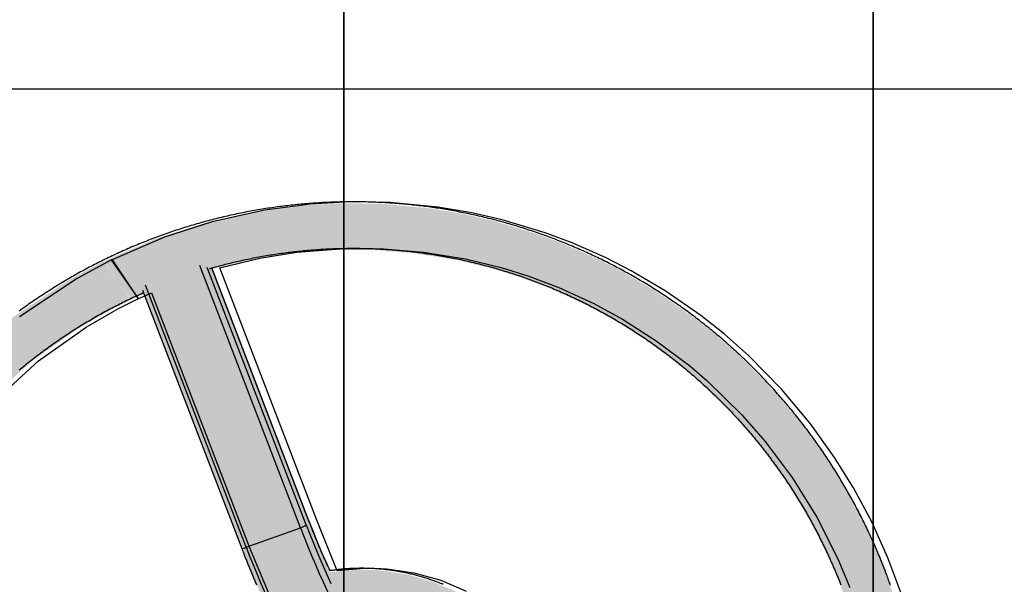
# Model space of a CAD drawing. Extents: x -3483 to 3477, y -3489 to 3471.
# Drawn here: x -263 to 445, y 134 to 541 of the extents above; entities that cross this region are included whole.
import ezdxf

# ---------------------------------------------------------------- set-up
doc = ezdxf.new("R2010")
doc.units = 0
doc.header["$LTSCALE"] = 15
doc.linetypes.add('DASHED', pattern=[19.05, 12.7, -6.35])
doc.linetypes.add('DOT', pattern=[6.35, 0, -6.35])
for name, color, linetype in [('COLOUR', 7, 'Continuous'), ('EQUIPMENT', 7, 'Continuous'), ('FREE SPACE', 7, 'Continuous'), ('GRASSLOK', 7, 'Continuous'), ('GRASSLOKWT', 7, 'Continuous'), ('SAFAGRASS', 7, 'Continuous'), ('UNIT SPACING', 7, 'Continuous')]:
    doc.layers.add(name, color=color, linetype=linetype)

msp = doc.modelspace()

# ---------------------------------------------------------------- hatches: boundary and pattern name
at = {"layer": 'COLOUR'}
h = msp.add_hatch(color=256, dxfattribs=at)
h.dxf.hatch_style = 1
h.set_gradient(color1=(99, 100, 102), rotation=90, tint=1, name='CYLINDER')
h.paths.add_polyline_path([(342.55, -101.56), (336.57, -122.05), (320.09, -166.05), (302.68, -200.41), (277.01, -239.59), (247.18, -274.89), (221.83, -299.11), (190.38, -323.68), (161.24, -342.14), (117.72, -363.39), (81.97, -375.99), (42.78, -385.32), (12.05, -389.58), (-21.5, -391.29), (-55.98, -389.88), (-78.52, -387.21), (-102.56, -382.8), (-131.1, -375.39), (-153.54, -367.82), (-175.81, -358.69), (-193.81, -350.04), (-207.92, -342.4), (-226.33, -331.21), (-247.4, -316.48), (-91.75, -139.57), (-86.41, -142.52), (-75.03, -147.87), (-66.33, -151.23), (-54.07, -154.99), (-38.72, -158.17), (-22.83, -159.79), (-5.2, -159.63), (20.42, -155.74), (39.02, -150.01), (66.04, -136.62), (91.2, -117.06), (109.8, -95.75), (125.2, -69.52), (128.6, -61.55), (118.7, -58.82), (104.05, -55.37), (98.2, -67.48), (88.77, -82.15), (60.3, -110.36), (40.58, -122.15), (12.14, -131.99), (-13.03, -134.95), (-38.64, -132.83), (-50.17, -130.15), (-57.93, -127.69), (-66.63, -124.28), (-72.61, -121.47), (-64.72, -114.27), (-50.3, -99.62), (-35.45, -84.05), (-24.4, -70.86), (-24.24, -70.14), (-25.09, -66.73), (-55.52, -40.47), (-55.68, -40.35), (-57.6, -39.02), (-61.19, -39.56), (-75.26, -52.51), (-77.23, -54.33), (-87.51, -63.98), (-93.11, -69.24), (-113.13, -87.17), (-119.6, -77.29), (-126.84, -63.17), (-133.43, -44.52), (-137.28, -24.53), (-138.16, -8.32), (-136.5, 11.93), (-132.02, 31.06), (-127.72, 42.82), (-119.83, 58.63), (-112.07, 70.4), (-104.17, 80.11), (-94.93, 89.43), (-87.55, 95.7), (-78.75, 102.03), (-85.78, 117.2), (-86.03, 117.72), (-86.14, 117.97), (-87.23, 120.34), (-88.57, 123.29), (-89.36, 124.92), (-98.02, 119.11), (-105.08, 113.68), (-116.91, 103), (-125.76, 93.37), (-133.04, 84.08), (-140.61, 72.59), (-146.43, 61.97), (-154.1, 43.88), (-159.44, 25.13), (-162.63, 3.82), (-162.78, -20.18), (-159.75, -41.99), (-154.35, -61.44), (-144.81, -83.41), (-131.17, -104.84), (-252.22, -243.3), (-287.13, -283.1), (-297.34, -271.69), (-312.1, -254.9), (-341.25, -214.67), (-360.67, -180), (-373.01, -152.36), (-384.05, -120.92), (-388.6, -104.65), (-392.66, -87.15), (-398.05, -54.08), (-400.43, -24.78), (-400.76, -2.88), (-399.33, 25.68), (-395.51, 55.93), (-391.31, 77.4), (-386.44, 96.73), (-378.37, 122.16), (-366.53, 151.61), (-346.34, 190.38), (-320.53, 228.37), (-294.76, 258.44), (-255.4, 294.37), (-221.08, 318.56), (-197.98, 331.87), (-183.85, 338.99), (-191.48, 350.48), (-202.83, 366.9), (-227.67, 353.58), (-269.14, 325.98), (-300.58, 299.6), (-326, 273.86), (-357.51, 234.48), (-378.21, 202.05), (-390.84, 178.35), (-413.55, 122.45), (-420.34, 99.32), (-425.9, 75.29), (-429.38, 55.61), (-431.86, 36.28), (-433.8, 10.09), (-434.12, -15.67), (-433.03, -39.34), (-428.9, -74.67), (-422.35, -107.34), (-415.7, -131.63), (-400.13, -174.16), (-380.22, -214.49), (-358.26, -249.41), (-332.94, -281.99), (-303.91, -312.47), (-282.21, -331.64), (-254.31, -352.68), (-235.52, -364.89), (-212.97, -377.72), (-194.44, -386.9), (-178.07, -394.07), (-160.98, -400.67), (-139.12, -407.85), (-117, -413.76), (-90.62, -419.1), (-52.04, -423.69), (-15.68, -424.62), (21.22, -422.21), (63.39, -415.24), (102.02, -404.73), (154.98, -383.24), (198.02, -358.81), (230.42, -335.42), (263.04, -306.4), (295.44, -270.37), (316.91, -240.93), (341.44, -198.87), (360.34, -155.84), (373.61, -113.74), (381.4, -76.91), (386.51, -29.45), (386.68, 9.96), (383.36, 47.77), (372.93, 100.38), (365.32, 125.79), (355.31, 152.68), (343.6, 178.57), (330.57, 202.92), (316.99, 224.81), (299.85, 248.76), (278.87, 273.87), (255, 298.15), (237.77, 313.42), (220.67, 326.98), (195.12, 344.69), (170.64, 359.16), (152.74, 368.34), (128.31, 379.16), (108.77, 386.47), (77.88, 395.79), (56.26, 400.76), (31.74, 404.91), (-2.58, 408.16), (-30.99, 408.64), (-59.85, 407.08), (-92.81, 402.74), (-130.6, 394.3), (-164.81, 383.28), (-202.5, 367.06), (-191.48, 350.48), (-183.62, 339.1), (-174.16, 343.27), (-104.02, 160.61), (-86.14, 117.97), (-85.78, 117.2), (-78.07, 101.29), (-67.57, 81.51), (-46.09, 42.01), (-46.09, 42), (-43.31, 40.58), (-43.19, 40.61), (-24.01, 47.43), (-3.78, 54.91), (-2.08, 56.23), (-1.41, 61.17), (-1.43, 61.69), (-6.12, 75.06), (-13.72, 92.02), (-28.12, 119.68), (-16.24, 120.12), (0.59, 118.87), (16.95, 115.47), (31.5, 110.49), (46.81, 102.99), (58.99, 95.05), (72.3, 83.84), (85.01, 69.69), (95.75, 53.53), (105.64, 31.56), (110.17, 15.16), (112.39, 0.61), (112.83, -5.2), (134.38, -10.26), (137.98, -10.95), (137.21, 3.62), (134.75, 19.73), (127.98, 43.31), (118.69, 63.72), (104.55, 85.29), (94.48, 96.97), (80.17, 110.25), (66.79, 120.05), (52.38, 128.39), (34.11, 136.25), (14.8, 141.73), (-4.96, 144.63), (-18.14, 145.12), (-40.63, 143.33), (-55.39, 179.65), (-125.07, 361.13), (-96.28, 368.12), (-69.68, 372.43), (-38.58, 375), (-10.16, 375.06), (21.46, 372.56), (51.7, 367.6), (77.13, 361.4), (97.21, 355.13), (118.61, 347.04), (143.87, 335.47), (164.54, 324.25), (188.77, 308.81), (212.8, 290.73), (225.18, 280.16), (250.36, 255.53), (267.01, 236.42), (286.35, 210.53), (304.1, 181.92), (319.29, 151.84), (327.84, 131.39), (336.49, 106.33), (345.21, 72.68), (351.86, 29.36), (353.61, -14.04), (351.12, -51.74), (312.54, -44.35), (137.98, -10.95), (137.99, -11.21), (112.85, -5.42), (112.83, -5.2), (103.45, -3), (101.93, 12.18), (95.55, 33.24), (85.12, 52.27), (72.57, 67.24), (57.96, 79.27), (27.09, 93.26), (4.27, 96.9), (-15.22, 95.38), (-13.72, 92.02), (-8.68, 82.34), (-1.43, 61.69), (-1.37, 61.52), (-1.41, 61.17), (-1.31, 56.83), (-2.08, 56.23), (-2.18, 55.5), (-3.78, 54.91), (-4.42, 54.41), (-24.01, 47.43), (-41.69, 40.9), (-43.19, 40.61), (-43.32, 40.56), (-46.16, 42.03), (-46.09, 42), (-46.09, 42.01), (-49.22, 47.27), (-63.88, 74.64), (-66.96, 72.34), (-72.67, 67.04), (-81.03, 57.67), (-88.57, 46.78), (-95.51, 33.1), (-101.74, 12.69), (-103.76, -8.77), (-101.89, -27.87), (-97.53, -43.9), (-92.78, -55.07), (-88.84, -62.32), (-87.51, -63.98), (-77.23, -54.33), (-76.87, -53.99), (-75.26, -52.51), (-61.18, -39.5), (-57.62, -38.92), (-55.68, -40.35), (-55.56, -40.43), (-25.09, -66.73), (-24.01, -69.12), (-24.24, -70.14), (-24.14, -70.55), (-24.4, -70.86), (-24.66, -72.03), (-26.87, -74.73), (-42.36, -91.55), (-50.3, -99.62), (-42.26, -103.96), (-30.42, -108.44), (-16.17, -111.75), (-2.29, -112.97), (16.91, -111.53), (28.58, -108.82), (42.53, -103.57), (59.2, -94.38), (75.98, -79.7), (87.49, -64.68), (93.13, -52.81), (104.05, -55.37), (104.31, -54.85), (118.7, -58.82), (128.75, -61.18), (313.77, -96.04)])

# ---------------------------------------------------------------- linework, layer by layer
at = {"layer": 'COLOUR', "color": 9}
for points in [[(370.96, 126.68), (360.94, 153.56), (349.24, 179.45), (336.21, 203.8), (322.63, 225.7), (305.49, 249.64), (284.51, 274.75), (260.64, 299.04), (243.41, 314.3), (226.31, 327.87), (200.76, 345.58), (176.28, 360.04), (158.38, 369.23), (133.95, 380.04), (114.4, 387.36), (83.52, 396.67), (61.9, 401.64), (37.38, 405.79), (3.06, 409.05), (-25.35, 409.52), (-54.21, 407.96), (-87.17, 403.62), (-124.96, 395.18), (-159.17, 384.16), (-196.86, 367.95), (-178.21, 339.88), (-168.52, 344.16), (-98.39, 161.49), (-80.39, 118.6)], [(58.01, 129.28), (39.75, 137.13), (20.44, 142.61), (0.67, 145.51), (-12.5, 146.01), (-34.99, 144.21), (-49.75, 180.53), (-119.44, 362.02), (-90.64, 369), (-64.04, 373.32), (-32.94, 375.89), (-4.52, 375.95), (27.1, 373.45), (57.34, 368.48), (82.76, 362.28), (102.85, 356.01), (124.25, 347.92), (149.51, 336.36), (170.18, 325.13), (194.41, 309.7), (218.44, 291.61), (230.82, 281.04), (256, 256.42), (272.65, 237.3), (291.99, 211.41), (309.73, 182.81), (324.93, 152.73), (333.48, 132.27)], [(-289.12, 259.32), (-249.76, 295.26), (-215.44, 319.45), (-192.34, 332.76), (-177.98, 339.99), (-197.19, 367.78), (-222.03, 354.47), (-263.5, 326.86)]]:
    msp.add_lwpolyline(points, dxfattribs=at)
at = {"layer": 'EQUIPMENT', "color": 8, "linetype": 'Continuous'}
for p, q in [((-61.41, 175.22), (-133.8, 363.74)), ((-57.25, 177.22), (-128.38, 362.48)), ((-55.32, 180), (-125.2, 362)), ((-100.37, 161.1), (-172.75, 349.62)), ((-55.32, 180), (-55.3, 180.09))]:
    msp.add_line(p, q, dxfattribs=at)
at = {"layer": 'EQUIPMENT', "color": 7, "linetype": 'Continuous'}
for p, q in [((-55.3, 180.09), (-125.15, 362.02)), ((-174.93, 345.96), (-103.65, 160.32)), ((-100.37, 161.1), (-61.41, 175.22))]:
    msp.add_line(p, q, dxfattribs=at)
for points in [[(362.79, 133.8), (362.46, 134.74), (362.12, 135.68), (361.78, 136.63), (361.43, 137.6), (361.07, 138.57), (360.7, 139.57), (360.33, 140.59), (359.94, 141.64), (359.53, 142.7), (359.12, 143.8), (358.69, 144.91), (358.25, 146.05), (357.79, 147.22), (357.32, 148.41), (356.83, 149.62), (356.34, 150.86), (355.82, 152.12), (355.3, 153.4), (354.77, 154.69), (354.22, 155.99), (353.67, 157.3), (353.11, 158.61), (352.55, 159.93), (351.98, 161.24), (351.41, 162.55), (350.83, 163.86), (350.25, 165.17), (349.66, 166.47), (349.07, 167.77), (348.48, 169.08), (347.88, 170.37), (347.27, 171.67), (346.66, 172.97), (346.05, 174.26), (345.43, 175.55), (344.81, 176.84), (344.18, 178.12), (343.55, 179.41), (342.92, 180.69), (342.28, 181.97), (341.64, 183.25), (340.99, 184.52), (340.34, 185.79), (339.68, 187.06), (339.02, 188.33), (338.35, 189.6), (337.68, 190.86), (337.01, 192.12), (336.33, 193.38), (335.65, 194.64), (334.96, 195.89), (334.27, 197.14), (333.58, 198.39), (332.88, 199.64), (332.17, 200.88), (331.47, 202.12), (330.75, 203.36), (330.04, 204.6), (329.32, 205.84), (328.59, 207.07), (327.87, 208.3), (327.13, 209.52), (326.4, 210.75), (325.65, 211.97), (324.91, 213.19), (324.16, 214.4), (323.41, 215.62), (322.65, 216.83), (321.89, 218.04), (321.12, 219.24), (320.35, 220.45), (319.58, 221.65), (318.8, 222.84), (318.02, 224.04), (317.23, 225.23), (316.44, 226.42), (315.65, 227.61), (314.85, 228.79), (314.05, 229.97), (313.24, 231.15), (312.43, 232.33), (311.62, 233.5), (310.8, 234.67), (309.98, 235.83), (309.15, 237), (308.32, 238.16), (307.48, 239.32), (306.65, 240.47), (305.81, 241.63), (304.96, 242.78), (304.11, 243.92), (303.26, 245.07), (302.4, 246.21), (301.54, 247.34), (300.67, 248.48), (299.8, 249.61), (298.93, 250.74), (298.05, 251.86), (297.17, 252.99), (296.29, 254.1), (295.4, 255.22), (294.51, 256.33), (293.61, 257.44), (292.72, 258.55), (291.81, 259.65), (290.91, 260.75), (289.99, 261.85), (289.08, 262.95), (288.16, 264.04), (287.24, 265.12), (286.32, 266.21), (285.39, 267.29), (284.45, 268.37), (283.52, 269.44), (282.58, 270.51), (281.63, 271.58), (280.69, 272.65), (279.74, 273.71), (278.78, 274.77), (277.82, 275.82), (276.86, 276.87), (275.9, 277.92), (274.93, 278.96), (273.96, 280.01), (272.98, 281.04), (272, 282.08), (271.02, 283.11), (270.03, 284.14), (269.04, 285.16), (268.05, 286.18), (267.05, 287.2), (266.05, 288.21), (265.05, 289.22), (264.04, 290.23), (263.03, 291.23), (262.02, 292.23), (261, 293.23), (259.98, 294.22), (258.96, 295.21), (257.93, 296.2), (256.9, 297.18), (255.87, 298.16), (254.83, 299.13), (253.79, 300.1), (252.74, 301.07), (251.7, 302.03), (250.65, 302.99), (249.59, 303.95), (248.54, 304.9), (247.48, 305.85), (246.41, 306.79), (245.35, 307.74), (244.28, 308.67), (243.21, 309.61), (242.13, 310.54), (241.05, 311.46), (239.97, 312.39), (238.88, 313.31), (237.79, 314.22), (236.7, 315.13), (235.61, 316.04), (234.51, 316.94), (233.41, 317.84), (232.31, 318.74), (231.2, 319.63), (230.09, 320.52), (228.98, 321.4), (227.86, 322.28), (226.74, 323.16), (225.62, 324.03), (224.5, 324.9), (223.37, 325.77), (222.24, 326.63), (221.1, 327.49), (219.97, 328.34), (218.83, 329.19), (217.69, 330.03), (216.54, 330.87), (215.39, 331.71), (214.24, 332.54), (213.09, 333.37), (211.93, 334.2), (210.77, 335.02), (209.61, 335.83), (208.45, 336.65), (207.28, 337.46), (206.11, 338.26), (204.94, 339.06), (203.76, 339.86), (202.58, 340.65), (201.4, 341.44), (200.22, 342.22), (199.03, 343), (197.84, 343.78), (196.65, 344.55), (195.46, 345.32), (194.26, 346.08), (193.06, 346.84), (191.86, 347.59), (190.66, 348.34), (189.45, 349.09), (188.24, 349.83), (187.03, 350.57), (185.81, 351.3), (184.6, 352.03), (183.38, 352.76), (182.15, 353.48), (180.93, 354.2), (179.7, 354.91), (178.47, 355.62), (177.24, 356.32), (176.01, 357.02), (174.77, 357.72), (173.53, 358.41), (172.29, 359.09), (171.05, 359.78), (169.8, 360.45), (168.56, 361.13), (167.31, 361.8), (166.05, 362.46), (164.8, 363.12), (163.54, 363.78), (162.28, 364.43), (161.02, 365.08), (159.76, 365.72), (158.49, 366.36), (157.23, 366.99), (155.96, 367.62), (154.68, 368.25), (153.41, 368.87), (152.13, 369.48), (150.85, 370.09), (149.57, 370.7), (148.29, 371.3), (147.01, 371.9), (145.72, 372.5), (144.43, 373.09), (143.14, 373.67), (141.85, 374.25), (140.55, 374.83), (139.26, 375.4), (137.96, 375.96), (136.66, 376.53), (135.36, 377.08), (134.05, 377.64), (132.75, 378.19), (131.44, 378.73), (130.13, 379.27), (128.82, 379.8), (127.51, 380.33), (126.19, 380.86), (124.87, 381.38), (123.56, 381.9), (122.23, 382.41), (120.91, 382.92), (119.59, 383.42), (118.26, 383.92), (116.94, 384.41), (115.61, 384.9), (114.28, 385.38), (112.95, 385.86), (111.61, 386.34), (110.28, 386.81), (108.94, 387.27), (107.6, 387.73), (106.26, 388.19), (104.92, 388.64), (103.58, 389.09), (102.23, 389.53), (100.89, 389.97), (99.54, 390.4), (98.19, 390.83), (96.84, 391.25), (95.49, 391.67), (94.13, 392.08), (92.78, 392.49), (91.42, 392.9), (90.07, 393.3), (88.71, 393.69), (87.35, 394.08), (85.99, 394.47), (84.62, 394.85), (83.26, 395.22), (81.89, 395.59), (80.53, 395.96), (79.16, 396.32), (77.79, 396.68), (76.42, 397.03), (75.05, 397.38), (73.68, 397.72), (72.3, 398.06), (70.93, 398.39), (69.55, 398.72), (68.18, 399.04), (66.8, 399.36), (65.42, 399.67), (64.04, 399.98), (62.66, 400.28), (61.28, 400.58), (59.89, 400.88), (58.51, 401.17), (57.12, 401.45), (55.74, 401.73), (54.35, 402.01), (52.96, 402.28), (51.57, 402.54), (50.18, 402.8), (48.79, 403.06), (47.4, 403.31), (46.01, 403.55), (44.62, 403.79), (43.22, 404.03), (41.83, 404.26), (40.43, 404.49), (39.03, 404.71), (37.64, 404.92), (36.24, 405.14), (34.84, 405.34), (33.44, 405.54), (32.04, 405.74), (30.64, 405.93), (29.24, 406.12), (27.84, 406.3), (26.44, 406.48), (25.03, 406.65), (23.63, 406.82), (22.23, 406.98), (20.82, 407.14), (19.42, 407.29), (18.01, 407.44), (16.6, 407.58), (15.2, 407.72), (13.79, 407.86), (12.38, 407.98), (10.97, 408.11), (9.57, 408.23), (8.16, 408.34), (6.75, 408.45), (5.34, 408.55), (3.93, 408.65), (2.52, 408.74), (1.11, 408.83), (-0.3, 408.92), (-1.71, 409), (-3.13, 409.07), (-4.54, 409.14), (-5.95, 409.2), (-7.36, 409.26), (-8.77, 409.32), (-10.19, 409.37), (-11.6, 409.41), (-13.01, 409.45), (-14.42, 409.49), (-15.84, 409.51), (-17.25, 409.54), (-18.66, 409.56), (-20.08, 409.57), (-21.49, 409.58), (-22.9, 409.59), (-24.32, 409.59), (-25.73, 409.58), (-27.14, 409.58), (-28.56, 409.56), (-29.97, 409.54), (-31.38, 409.52), (-32.79, 409.49), (-34.21, 409.45), (-35.62, 409.41), (-37.03, 409.37), (-38.44, 409.32), (-39.86, 409.27), (-41.27, 409.21), (-42.68, 409.14), (-44.09, 409.07), (-45.5, 409), (-46.92, 408.92), (-48.33, 408.84), (-49.74, 408.75), (-51.15, 408.65), (-52.56, 408.56), (-53.97, 408.45), (-55.38, 408.34), (-56.78, 408.23), (-58.19, 408.11), (-59.6, 407.99), (-61.01, 407.86), (-62.42, 407.73), (-63.82, 407.59), (-65.23, 407.45), (-66.63, 407.3), (-68.04, 407.15), (-69.44, 406.99), (-70.85, 406.83), (-72.25, 406.66), (-73.65, 406.49), (-75.06, 406.31), (-76.46, 406.13), (-77.86, 405.94), (-79.26, 405.75), (-80.66, 405.55), (-82.06, 405.35), (-83.46, 405.14), (-84.86, 404.93), (-86.25, 404.72), (-87.65, 404.5), (-89.04, 404.27), (-90.44, 404.04), (-91.83, 403.8), (-93.23, 403.56), (-94.62, 403.32), (-96.01, 403.07), (-97.4, 402.81), (-98.79, 402.55), (-100.18, 402.29), (-101.57, 402.02), (-102.96, 401.74), (-104.34, 401.46), (-105.73, 401.18), (-107.11, 400.89), (-108.49, 400.6), (-109.88, 400.3), (-111.26, 399.99), (-112.64, 399.69), (-114.02, 399.37), (-115.39, 399.05), (-116.77, 398.73), (-118.15, 398.4), (-119.52, 398.07), (-120.9, 397.73), (-122.27, 397.39), (-123.64, 397.04), (-125.01, 396.69), (-126.38, 396.34), (-127.75, 395.98), (-129.11, 395.61), (-130.48, 395.24), (-131.84, 394.86), (-133.2, 394.48), (-134.57, 394.1), (-135.93, 393.71), (-137.28, 393.31), (-138.64, 392.91), (-140, 392.51), (-141.35, 392.1), (-142.71, 391.69), (-144.06, 391.27), (-145.41, 390.85), (-146.76, 390.42), (-148.1, 389.99), (-149.45, 389.55), (-150.79, 389.11), (-152.14, 388.66), (-153.48, 388.21), (-154.82, 387.75), (-156.16, 387.29), (-157.49, 386.83), (-158.83, 386.36), (-160.16, 385.88), (-161.5, 385.41), (-162.83, 384.92), (-164.15, 384.43), (-165.48, 383.94), (-166.81, 383.44), (-168.13, 382.94), (-169.45, 382.43), (-170.77, 381.92), (-172.09, 381.41), (-173.41, 380.88), (-174.72, 380.36), (-176.04, 379.83), (-177.35, 379.29), (-178.66, 378.76), (-179.97, 378.21), (-181.27, 377.66), (-182.58, 377.11), (-183.88, 376.55), (-185.18, 375.99), (-186.48, 375.42), (-187.77, 374.85), (-189.07, 374.28), (-190.36, 373.7), (-191.65, 373.11), (-192.94, 372.52), (-194.23, 371.93), (-195.51, 371.33), (-196.79, 370.73), (-198.07, 370.12), (-199.35, 369.51), (-200.63, 368.9), (-201.9, 368.28), (-203.17, 367.65), (-204.44, 367.02), (-205.71, 366.39), (-206.98, 365.75), (-208.24, 365.11), (-209.5, 364.46), (-210.76, 363.81), (-212.02, 363.15), (-213.27, 362.49), (-214.52, 361.83), (-215.78, 361.16), (-217.02, 360.49), (-218.27, 359.81), (-219.51, 359.13), (-220.75, 358.44), (-221.99, 357.75), (-223.23, 357.05), (-224.46, 356.36), (-225.69, 355.65), (-226.92, 354.94), (-228.15, 354.23), (-229.37, 353.52), (-230.6, 352.79), (-231.81, 352.07), (-233.03, 351.34), (-234.25, 350.61), (-235.46, 349.87), (-236.67, 349.13), (-237.87, 348.38), (-239.08, 347.63), (-240.28, 346.88), (-241.48, 346.12), (-242.68, 345.35), (-243.87, 344.59), (-245.06, 343.82), (-246.25, 343.04), (-247.44, 342.26), (-248.62, 341.48), (-249.8, 340.69), (-250.98, 339.9), (-252.16, 339.1), (-253.33, 338.3), (-254.5, 337.5), (-255.67, 336.69), (-256.83, 335.88), (-257.99, 335.06), (-259.15, 334.24), (-260.31, 333.41), (-261.46, 332.59), (-262.61, 331.75), (-263.76, 330.92)], [(-126.91, 361.51), (-126.04, 361.76), (-125.17, 362.01), (-124.3, 362.27), (-123.41, 362.53), (-122.51, 362.78), (-121.59, 363.04), (-120.65, 363.31), (-119.69, 363.57), (-118.69, 363.84), (-117.67, 364.11), (-116.62, 364.38), (-115.54, 364.65), (-114.43, 364.93), (-113.3, 365.22), (-112.13, 365.5), (-110.94, 365.79), (-109.72, 366.08), (-108.47, 366.37), (-107.2, 366.67), (-105.92, 366.96), (-104.62, 367.25), (-103.31, 367.54), (-101.99, 367.83), (-100.66, 368.11), (-99.34, 368.39), (-98.01, 368.67), (-96.69, 368.94), (-95.36, 369.2), (-94.03, 369.46), (-92.7, 369.71), (-91.37, 369.96), (-90.03, 370.21), (-88.7, 370.45), (-87.37, 370.68), (-86.03, 370.91), (-84.7, 371.14), (-83.36, 371.36), (-82.02, 371.57), (-80.69, 371.78), (-79.35, 371.99), (-78.01, 372.19), (-76.67, 372.38), (-75.33, 372.57), (-73.99, 372.76), (-72.65, 372.94), (-71.3, 373.12), (-69.96, 373.29), (-68.62, 373.46), (-67.27, 373.62), (-65.93, 373.77), (-64.58, 373.93), (-63.24, 374.07), (-61.89, 374.21), (-60.54, 374.35), (-59.2, 374.48), (-57.85, 374.61), (-56.5, 374.73), (-55.15, 374.85), (-53.8, 374.96), (-52.45, 375.07), (-51.1, 375.17), (-49.75, 375.27), (-48.4, 375.36), (-47.05, 375.45), (-45.7, 375.53), (-44.35, 375.61), (-43, 375.69), (-41.64, 375.75), (-40.29, 375.82), (-38.94, 375.87), (-37.59, 375.93), (-36.23, 375.98), (-34.88, 376.02), (-33.53, 376.06), (-32.17, 376.09), (-30.82, 376.12), (-29.47, 376.14), (-28.11, 376.16), (-26.76, 376.18), (-25.41, 376.19), (-24.05, 376.19), (-22.7, 376.19), (-21.35, 376.18), (-19.99, 376.17), (-18.64, 376.16), (-17.29, 376.14), (-15.93, 376.11), (-14.58, 376.08), (-13.23, 376.04), (-11.87, 376), (-10.52, 375.96), (-9.17, 375.91), (-7.81, 375.85), (-6.46, 375.79), (-5.11, 375.73), (-3.76, 375.66), (-2.41, 375.58), (-1.05, 375.5), (0.3, 375.42), (1.65, 375.33), (3, 375.23), (4.35, 375.13), (5.7, 375.03), (7.05, 374.92), (8.4, 374.81), (9.74, 374.69), (11.09, 374.56), (12.44, 374.43), (13.79, 374.3), (15.13, 374.16), (16.48, 374.02), (17.83, 373.87), (19.17, 373.71), (20.52, 373.56), (21.86, 373.39), (23.2, 373.22), (24.55, 373.05), (25.89, 372.87), (27.23, 372.69), (28.57, 372.5), (29.91, 372.31), (31.25, 372.11), (32.59, 371.91), (33.93, 371.7), (35.27, 371.49), (36.6, 371.27), (37.94, 371.05), (39.27, 370.82), (40.61, 370.59), (41.94, 370.35), (43.27, 370.11), (44.61, 369.87), (45.94, 369.61), (47.27, 369.36), (48.6, 369.1), (49.92, 368.83), (51.25, 368.56), (52.58, 368.28), (53.9, 368), (55.23, 367.72), (56.55, 367.43), (57.87, 367.13), (59.19, 366.84), (60.51, 366.53), (61.83, 366.22), (63.15, 365.91), (64.47, 365.59), (65.78, 365.26), (67.1, 364.94), (68.41, 364.6), (69.72, 364.27), (71.03, 363.92), (72.34, 363.57), (73.65, 363.22), (74.96, 362.87), (76.26, 362.5), (77.57, 362.14), (78.87, 361.77), (80.17, 361.39), (81.48, 361.01), (82.78, 360.62), (84.07, 360.23), (85.37, 359.84), (86.66, 359.44), (87.96, 359.03), (89.25, 358.62), (90.54, 358.21), (91.83, 357.79), (93.12, 357.37), (94.41, 356.94), (95.69, 356.51), (96.97, 356.07), (98.26, 355.63), (99.54, 355.18), (100.81, 354.73), (102.09, 354.27), (103.37, 353.81), (104.64, 353.35), (105.91, 352.88), (107.18, 352.4), (108.45, 351.92), (109.72, 351.44), (110.98, 350.95), (112.25, 350.46), (113.51, 349.96), (114.77, 349.46), (116.03, 348.95), (117.28, 348.44), (118.54, 347.92), (119.79, 347.4), (121.04, 346.88), (122.29, 346.35), (123.54, 345.81), (124.79, 345.27), (126.03, 344.73), (127.27, 344.18), (128.51, 343.63), (129.75, 343.07), (130.98, 342.51), (132.22, 341.94), (133.45, 341.37), (134.68, 340.8), (135.91, 340.22), (137.13, 339.63), (138.35, 339.05), (139.58, 338.45), (140.8, 337.86), (142.01, 337.25), (143.23, 336.65), (144.44, 336.04), (145.65, 335.42), (146.86, 334.8), (148.07, 334.18), (149.27, 333.55), (150.47, 332.92), (151.67, 332.28), (152.87, 331.64), (154.06, 330.99), (155.26, 330.34), (156.45, 329.69), (157.64, 329.03), (158.82, 328.37), (160.01, 327.7), (161.19, 327.03), (162.37, 326.35), (163.54, 325.67), (164.72, 324.99), (165.89, 324.3), (167.06, 323.61), (168.22, 322.91), (169.39, 322.21), (170.55, 321.5), (171.71, 320.79), (172.87, 320.08), (174.02, 319.36), (175.17, 318.63), (176.32, 317.91), (177.47, 317.18), (178.61, 316.44), (179.75, 315.7), (180.89, 314.96), (182.03, 314.21), (183.16, 313.46), (184.29, 312.7), (185.42, 311.94), (186.54, 311.18), (187.67, 310.41), (188.79, 309.64), (189.9, 308.86), (191.02, 308.08), (192.13, 307.3), (193.24, 306.51), (194.34, 305.71), (195.45, 304.92), (196.55, 304.12), (197.65, 303.31), (198.74, 302.5), (199.83, 301.69), (200.92, 300.87), (202.01, 300.05), (203.09, 299.23), (204.17, 298.4), (205.25, 297.57), (206.32, 296.73), (207.39, 295.89), (208.46, 295.05), (209.53, 294.2), (210.59, 293.34), (211.65, 292.49), (212.71, 291.63), (213.76, 290.77), (214.81, 289.9), (215.86, 289.03), (216.9, 288.15), (217.94, 287.27), (218.98, 286.39), (220.02, 285.5), (221.05, 284.61), (222.08, 283.72), (223.1, 282.82), (224.12, 281.92), (225.14, 281.02), (226.16, 280.11), (227.17, 279.19), (228.18, 278.28), (229.19, 277.36), (230.19, 276.43), (231.19, 275.51), (232.19, 274.58), (233.18, 273.64), (234.17, 272.7), (235.15, 271.76), (236.14, 270.82), (237.12, 269.87), (238.09, 268.91), (239.07, 267.96), (240.04, 267), (241, 266.04), (241.97, 265.07), (242.92, 264.1), (243.88, 263.13), (244.83, 262.15), (245.78, 261.17), (246.73, 260.18), (247.67, 259.2), (248.61, 258.21), (249.54, 257.21), (250.48, 256.21), (251.4, 255.21), (252.33, 254.21), (253.25, 253.2), (254.17, 252.19), (255.08, 251.18), (255.99, 250.16), (256.9, 249.14), (257.8, 248.11), (258.7, 247.08), (259.59, 246.05), (260.49, 245.02), (261.38, 243.98), (262.26, 242.94), (263.14, 241.9), (264.02, 240.85), (264.89, 239.8), (265.76, 238.75), (266.63, 237.69), (267.49, 236.63), (268.35, 235.57), (269.2, 234.5), (270.06, 233.43), (270.9, 232.36), (271.75, 231.28), (272.59, 230.21), (273.42, 229.12), (274.26, 228.04), (275.08, 226.95), (275.91, 225.86), (276.73, 224.77), (277.55, 223.67), (278.36, 222.57), (279.17, 221.47), (279.97, 220.36), (280.77, 219.26), (281.57, 218.14), (282.36, 217.03), (283.15, 215.91), (283.94, 214.79), (284.72, 213.67), (285.5, 212.55), (286.27, 211.42), (287.04, 210.29), (287.81, 209.15), (288.57, 208.01), (289.33, 206.88), (290.08, 205.73), (290.83, 204.59), (291.58, 203.44), (292.32, 202.29), (293.05, 201.14), (293.79, 199.98), (294.52, 198.82), (295.24, 197.66), (295.96, 196.5), (296.68, 195.33), (297.39, 194.16), (298.1, 192.99), (298.81, 191.82), (299.51, 190.64), (300.2, 189.46), (300.89, 188.28), (301.58, 187.09), (302.27, 185.91), (302.94, 184.72), (303.62, 183.53), (304.29, 182.33), (304.96, 181.13), (305.62, 179.94), (306.28, 178.73), (306.93, 177.53), (307.58, 176.32), (308.23, 175.12), (308.87, 173.9), (309.51, 172.69), (310.14, 171.48), (310.77, 170.26), (311.39, 169.04), (312.01, 167.81), (312.63, 166.59), (313.24, 165.36), (313.84, 164.13), (314.45, 162.9), (315.04, 161.67), (315.64, 160.43), (316.23, 159.2), (316.81, 157.96), (317.39, 156.71), (317.97, 155.47), (318.54, 154.22), (319.11, 152.97), (319.67, 151.72), (320.23, 150.47), (320.78, 149.22), (321.33, 147.96), (321.88, 146.71), (322.42, 145.45), (322.95, 144.19), (323.48, 142.94), (324, 141.68), (324.52, 140.43), (325.03, 139.18), (325.54, 137.93), (326.04, 136.68), (326.53, 135.43), (327.02, 134.19)], [(-263.76, 288.5), (-262.72, 289.38), (-261.67, 290.25), (-260.62, 291.11), (-259.56, 291.97), (-258.51, 292.83), (-257.45, 293.69), (-256.38, 294.54), (-255.32, 295.38), (-254.25, 296.23), (-253.17, 297.06), (-252.1, 297.9), (-251.02, 298.73), (-249.94, 299.56), (-248.85, 300.38), (-247.77, 301.2), (-246.68, 302.01), (-245.58, 302.82), (-244.49, 303.63), (-243.39, 304.44), (-242.29, 305.23), (-241.18, 306.03), (-240.08, 306.82), (-238.97, 307.61), (-237.85, 308.39), (-236.74, 309.17), (-235.62, 309.94), (-234.5, 310.72), (-233.38, 311.48), (-232.25, 312.24), (-231.12, 313), (-229.99, 313.76), (-228.85, 314.51), (-227.72, 315.25), (-226.58, 316), (-225.44, 316.73), (-224.29, 317.47), (-223.14, 318.2), (-221.99, 318.92), (-220.84, 319.64), (-219.69, 320.36), (-218.53, 321.07), (-217.37, 321.78), (-216.21, 322.48), (-215.04, 323.18), (-213.87, 323.88), (-212.7, 324.57), (-211.53, 325.26), (-210.36, 325.94), (-209.18, 326.62), (-208, 327.29), (-206.82, 327.96), (-205.63, 328.63), (-204.45, 329.29), (-203.26, 329.95), (-202.07, 330.6), (-200.87, 331.25), (-199.68, 331.89), (-198.48, 332.53), (-197.29, 333.16), (-196.09, 333.79), (-194.9, 334.41), (-193.72, 335.02), (-192.53, 335.63), (-191.36, 336.22), (-190.18, 336.81), (-189.02, 337.4), (-187.86, 337.97), (-186.7, 338.54), (-185.55, 339.09), (-184.41, 339.64), (-183.27, 340.18), (-182.13, 340.71), (-181, 341.24), (-179.88, 341.75), (-178.75, 342.27), (-177.63, 342.77), (-176.51, 343.28), (-175.4, 343.78), (-174.28, 344.28)], [(-40.29, 144.39), (-40.55, 144.97), (-40.81, 145.54), (-41.08, 146.11), (-41.34, 146.69), (-41.6, 147.27), (-41.87, 147.85), (-42.13, 148.44), (-42.4, 149.02), (-42.67, 149.62), (-42.93, 150.21), (-43.2, 150.81), (-43.47, 151.42), (-43.74, 152.03), (-44.01, 152.64), (-44.28, 153.26), (-44.55, 153.88), (-44.83, 154.5), (-45.1, 155.13), (-45.37, 155.75), (-45.65, 156.39), (-45.92, 157.02), (-46.19, 157.66), (-46.47, 158.3), (-46.74, 158.94), (-47.01, 159.58), (-47.29, 160.23), (-47.56, 160.87), (-47.83, 161.52), (-48.11, 162.17), (-48.38, 162.82), (-48.65, 163.48), (-48.93, 164.13), (-49.2, 164.79), (-49.47, 165.45), (-49.74, 166.11), (-50.01, 166.77), (-50.28, 167.43), (-50.55, 168.09), (-50.82, 168.75), (-51.09, 169.42), (-51.36, 170.08), (-51.63, 170.74), (-51.89, 171.41), (-52.16, 172.07), (-52.42, 172.74), (-52.69, 173.41), (-52.95, 174.07), (-53.22, 174.74), (-53.48, 175.41), (-53.74, 176.07), (-54, 176.74), (-54.26, 177.41), (-54.52, 178.08), (-54.78, 178.75), (-55.04, 179.42), (-55.3, 180.09)], [(-61.41, 175.22), (-58.77, 168.43), (-56.09, 161.73), (-53.38, 155.14), (-50.65, 148.68), (-47.9, 142.36), (-45.15, 136.21), (-42.41, 130.26), (-39.67, 124.5), (-36.96, 118.97), (-34.28, 113.68), (-31.63, 108.65)], [(-103.65, 160.32), (-103.45, 159.81), (-103.26, 159.31), (-103.06, 158.79), (-102.86, 158.27), (-102.66, 157.75), (-102.45, 157.22), (-102.24, 156.67), (-102.02, 156.12), (-101.8, 155.55), (-101.57, 154.96), (-101.33, 154.36), (-101.09, 153.75), (-100.85, 153.13), (-100.59, 152.49), (-100.33, 151.84), (-100.07, 151.17), (-99.8, 150.49), (-99.52, 149.8), (-99.24, 149.1), (-98.95, 148.39), (-98.66, 147.68), (-98.37, 146.96), (-98.08, 146.24), (-97.79, 145.52), (-97.49, 144.8), (-97.2, 144.08), (-96.9, 143.36), (-96.61, 142.65), (-96.31, 141.93), (-96.01, 141.22), (-95.72, 140.51), (-95.42, 139.8), (-95.12, 139.09), (-94.83, 138.38), (-94.53, 137.68), (-94.23, 136.97), (-93.93, 136.27), (-93.64, 135.57), (-93.34, 134.87), (-93.04, 134.18)], [(-100.37, 161.1), (-97.73, 154.31), (-95.05, 147.61), (-92.34, 141.02), (-89.6, 134.56), (-86.86, 128.24), (-84.11, 122.1), (-81.36, 116.14), (-78.63, 110.39), (-75.92, 104.85), (-73.23, 99.56), (-70.58, 94.53)], [(41.16, 134.4), (40.35, 134.73), (39.55, 135.06), (38.74, 135.38), (37.93, 135.69), (37.11, 136.01), (36.3, 136.31), (35.48, 136.61), (34.66, 136.91), (33.84, 137.21), (33.02, 137.49), (32.2, 137.78), (31.37, 138.06), (30.54, 138.33), (29.72, 138.6), (28.89, 138.87), (28.06, 139.13), (27.22, 139.38), (26.39, 139.63), (25.56, 139.88), (24.72, 140.12), (23.88, 140.36), (23.04, 140.59), (22.2, 140.81), (21.36, 141.04), (20.52, 141.25), (19.67, 141.47), (18.83, 141.68), (17.98, 141.88), (17.14, 142.08), (16.29, 142.27), (15.44, 142.46), (14.59, 142.64), (13.74, 142.82), (12.88, 143), (12.03, 143.16), (11.18, 143.33), (10.32, 143.49), (9.47, 143.64), (8.61, 143.79), (7.75, 143.94), (6.89, 144.08), (6.03, 144.21), (5.17, 144.34), (4.31, 144.47), (3.45, 144.59), (2.59, 144.71), (1.73, 144.82), (0.86, 144.92), (0, 145.02), (-0.86, 145.12), (-1.73, 145.21), (-2.59, 145.3), (-3.46, 145.38), (-4.33, 145.46), (-5.19, 145.53), (-6.06, 145.59), (-6.93, 145.66), (-7.79, 145.71), (-8.66, 145.76), (-9.53, 145.81), (-10.4, 145.85), (-11.27, 145.89), (-12.14, 145.92), (-13.01, 145.95), (-13.87, 145.97), (-14.74, 145.99), (-15.61, 146), (-16.48, 146.01), (-17.35, 146.01), (-18.22, 146.01), (-19.09, 146), (-19.96, 145.99), (-20.83, 145.97), (-21.7, 145.95), (-22.57, 145.92), (-23.43, 145.89), (-24.3, 145.85), (-25.16, 145.81), (-26.02, 145.77), (-26.88, 145.72), (-27.73, 145.66), (-28.58, 145.6), (-29.42, 145.54), (-30.26, 145.47), (-31.09, 145.4), (-31.92, 145.32), (-32.75, 145.24), (-33.57, 145.16), (-34.38, 145.06), (-35.19, 144.97), (-35.99, 144.87), (-36.79, 144.76), (-37.59, 144.65), (-38.39, 144.54), (-39.18, 144.43), (-39.97, 144.32), (-40.77, 144.2)]]:
    msp.add_lwpolyline(points, dxfattribs=at)
at = {"layer": 'EQUIPMENT', "color": 8, "linetype": 'Continuous'}
for points in [[(-57.25, 177.22), (-54.69, 170.63), (-52.09, 164.14), (-49.46, 157.74), (-46.81, 151.47), (-44.15, 145.35), (-41.48, 139.39), (-39.52, 135.12)], [(-55.32, 180), (-52.87, 173.72), (-50.39, 167.53), (-47.87, 161.46), (-45.34, 155.52), (-42.79, 149.74), (-40.33, 144.31)]]:
    msp.add_lwpolyline(points, dxfattribs=at)
at = {"layer": 'EQUIPMENT', "color": 7, "linetype": 'Continuous'}
msp.add_arc((-65.68, 189.45), 14.86, 286.69716, 304.58022, dxfattribs=at)
at = {"layer": 'EQUIPMENT', "color": 8, "linetype": 'Continuous'}
msp.add_arc((-103.45, 166.78), 6.46, 268.24266, 298.49652, dxfattribs=at)
at = {"layer": 'FREE SPACE', "color": 7, "linetype": 'DOT'}
msp.add_circle((-3.13, -9.16), 2420, dxfattribs=at)
at = {"layer": 'GRASSLOK', "color": 8, "linetype": 'Continuous'}
for p, q in [((350.31, -353.71), (350.31, 646.29)), ((350.31, -353.71), (350.31, 646.29)), ((350.31, 646.29), (350.31, -353.71))]:
    msp.add_line(p, q, dxfattribs=at)
at = {"layer": 'GRASSLOKWT', "color": 8, "linetype": 'Continuous'}
msp.add_line((-503.13, 490.84), (496.87, 490.84), dxfattribs=at)
at = {"layer": 'SAFAGRASS', "color": 7, "linetype": 'Continuous'}
for points in [[(-1530.2, 1002.9), (-1530.2, 2.9), (-30.2, 2.9), (-30.2, 1002.9)], [(-30.2, 1002.9), (-30.2, 2.9), (1469.8, 2.9), (1469.8, 1002.9)]]:
    msp.add_lwpolyline(points, close=True, dxfattribs=at)
at = {"layer": 'UNIT SPACING', "color": 7, "linetype": 'DASHED'}
msp.add_circle((-3.13, -9.16), 1670, dxfattribs=at)

doc.saveas('drawing.dxf')
